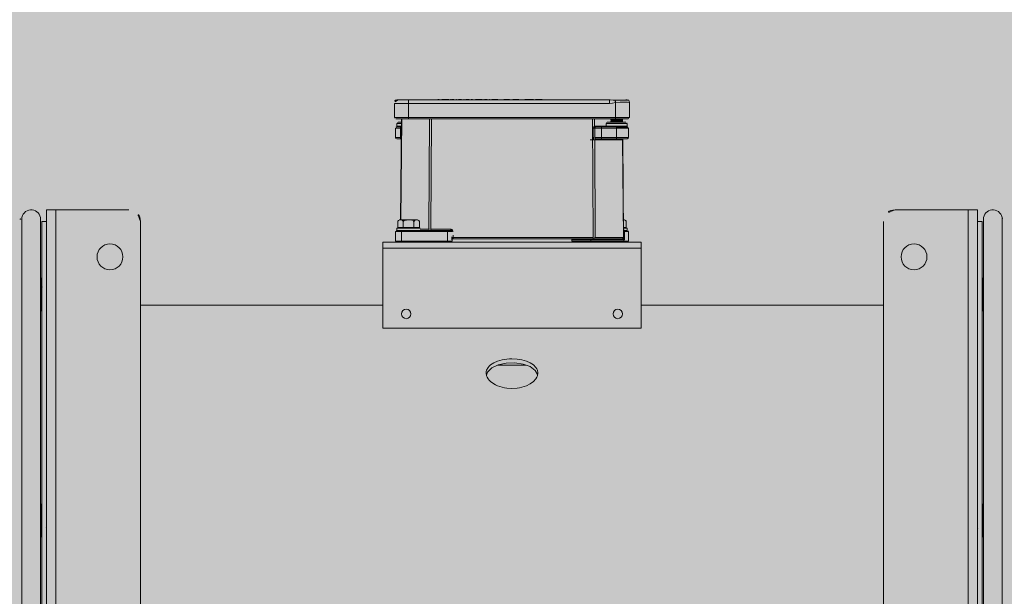
# Model space of a CAD drawing. Units: millimetres. Extents: x 6424067080 to 6425722853, y 6050341569 to 6050684037.
# Drawn here: x 6425521186 to 6425521605, y 6050560327 to 6050560572 of the extents above; entities that cross this region are included whole.
import ezdxf

# ---------------------------------------------------------------- set-up
doc = ezdxf.new("R2010")
doc.units = ezdxf.units.MM
doc.header["$MEASUREMENT"] = 0
doc.layers.add('Nowe__ SCHEMAT_Nr_pióra__92', color=7, linetype='Continuous', lineweight=13, true_color=0xdfdfdf)
doc.layers.add('WENTYLACJA_garaz_Nr_pióra__95', color=8, linetype='Continuous', lineweight=13)

msp = doc.modelspace()

# ---------------------------------------------------------------- hatches: boundary and pattern name
at = {"layer": 'Nowe__ SCHEMAT_Nr_pióra__92', "linetype": 'Continuous', "lineweight": 0, "true_color": 0x373737}
msp.add_hatch(color=250, dxfattribs=at).paths.add_polyline_path([(6425502775.983511, 6050556922.343559), (6425532018.365005, 6050556922.343559), (6425532018.736549, 6050555780.179371), (6425536602.415416, 6050555781.086176), (6425536602.954061, 6050552009.175898), (6425580912.432261, 6050552009.175898), (6425580912.432261, 6050556295.512847), (6425582512.432261, 6050556295.512847), (6425582512.432261, 6050564291.328259), (6425580912.432261, 6050564291.328259), (6425580912.432261, 6050568572.124834), (6425539054.723099, 6050568572.124834), (6425539054.723099, 6050573571.328259), (6425502782.432261, 6050573571.328259)])

# ---------------------------------------------------------------- linework, layer by layer
at = {"layer": 'WENTYLACJA_garaz_Nr_pióra__95', "color": 8, "linetype": 'Continuous', "lineweight": 13}
for p, q in [((6425521345.445721, 6050560536.532405), (6425521351.432515, 6050560536.532405)), ((6425521345.498004, 6050560530.541124), (6425521345.445721, 6050560536.532405)), ((6425521345.879954, 6050560537.971797), (6425521345.900611, 6050560537.978711)), ((6425521351.432515, 6050560538.045485), (6425521346.945662, 6050560538.045487)), ((6425521351.432515, 6050560536.532405), (6425521351.432515, 6050560538.045485)), ((6425521436.848206, 6050560538.045485), (6425521351.432515, 6050560538.045485)), ((6425521351.432515, 6050560536.532405), (6425521436.916487, 6050560536.532405)), ((6425521351.432515, 6050560530.541124), (6425521351.432515, 6050560536.532405)), ((6425521363.964235, 6050560538.245487), (6425521363.864233, 6050560538.145485)), ((6425521363.864233, 6050560538.045485), (6425521363.864233, 6050560538.145485)), ((6425521364.407532, 6050560538.145485), (6425521363.864233, 6050560538.145485)), ((6425521364.307531, 6050560538.245487), (6425521363.964235, 6050560538.245487)), ((6425521364.307531, 6050560538.245487), (6425521364.407532, 6050560538.145485)), ((6425521364.407532, 6050560538.145485), (6425521364.407532, 6050560538.045485)), ((6425521365.752179, 6050560538.245487), (6425521365.652179, 6050560538.145485)), ((6425521367.067532, 6050560538.145485), (6425521365.652179, 6050560538.145485)), ((6425521365.652179, 6050560538.045485), (6425521365.652179, 6050560538.145485)), ((6425521367.067532, 6050560538.245487), (6425521365.752179, 6050560538.245487)), ((6425521367.067532, 6050560538.245487), (6425521367.067532, 6050560538.145485)), ((6425521375.757524, 6050560538.145485), (6425521375.88963, 6050560538.245487)), ((6425521376.844121, 6050560538.145485), (6425521375.757524, 6050560538.145485)), ((6425521376.919817, 6050560538.245487), (6425521375.88963, 6050560538.245487)), ((6425521376.919817, 6050560538.245487), (6425521376.844121, 6050560538.145485)), ((6425521377.252366, 6050560538.145485), (6425521376.844121, 6050560538.145485)), ((6425521376.844121, 6050560538.045485), (6425521376.844121, 6050560538.145485)), ((6425521377.120259, 6050560538.245487), (6425521376.919817, 6050560538.245487)), ((6425521377.120259, 6050560538.245487), (6425521377.252366, 6050560538.145485)), ((6425521377.252366, 6050560538.145485), (6425521377.252366, 6050560538.045485)), ((6425521378.188767, 6050560538.245487), (6425521378.088768, 6050560538.145485)), ((6425521378.088768, 6050560538.045485), (6425521378.088768, 6050560538.145485)), ((6425521378.632067, 6050560538.145485), (6425521378.088768, 6050560538.145485)), ((6425521378.532067, 6050560538.245487), (6425521378.188767, 6050560538.245487)), ((6425521378.532067, 6050560538.245487), (6425521378.632067, 6050560538.145485)), ((6425521378.632067, 6050560538.145485), (6425521378.632067, 6050560538.045485)), ((6425521379.976713, 6050560538.245487), (6425521379.876713, 6050560538.145485)), ((6425521379.876713, 6050560538.045485), (6425521379.876713, 6050560538.145485)), ((6425521381.292066, 6050560538.145485), (6425521379.876713, 6050560538.145485)), ((6425521381.292066, 6050560538.245487), (6425521379.976713, 6050560538.245487)), ((6425521381.292066, 6050560538.245487), (6425521381.292066, 6050560538.145485)), ((6425521387.009955, 6050560538.245487), (6425521386.909955, 6050560538.145485)), ((6425521386.909955, 6050560538.045485), (6425521386.909955, 6050560538.145485)), ((6425521389.379493, 6050560538.145485), (6425521386.909955, 6050560538.145485)), ((6425521389.279491, 6050560538.245487), (6425521387.009955, 6050560538.245487)), ((6425521389.279491, 6050560538.245487), (6425521389.379493, 6050560538.145485)), ((6425521389.379493, 6050560538.145485), (6425521389.379493, 6050560538.045485)), ((6425521394.432514, 6050560538.145485), (6425521391.913131, 6050560538.145488)), ((6425521394.332515, 6050560538.245487), (6425521392.013131, 6050560538.245487)), ((6425521398.27423, 6050560538.145485), (6425521395.75423, 6050560538.145488)), ((6425521398.174231, 6050560538.245487), (6425521395.85423, 6050560538.245487)), ((6425521400.923498, 6050560538.145485), (6425521401.070796, 6050560538.245487)), ((6425521402.453068, 6050560538.145485), (6425521400.923498, 6050560538.145485)), ((6425521402.520957, 6050560538.245487), (6425521401.070796, 6050560538.245487)), ((6425521402.520957, 6050560538.245487), (6425521402.453068, 6050560538.145485)), ((6425521402.453068, 6050560538.045485), (6425521402.453068, 6050560538.145485)), ((6425521403.065822, 6050560538.145485), (6425521402.453068, 6050560538.145485)), ((6425521402.997931, 6050560538.245487), (6425521402.520957, 6050560538.245487)), ((6425521404.448094, 6050560538.245487), (6425521402.997931, 6050560538.245487)), ((6425521402.997931, 6050560538.245487), (6425521403.065822, 6050560538.145485)), ((6425521403.065822, 6050560538.145485), (6425521403.065822, 6050560538.045485)), ((6425521404.595391, 6050560538.145485), (6425521403.065822, 6050560538.145485)), ((6425521404.448094, 6050560538.245487), (6425521404.595391, 6050560538.145485)), ((6425521405.462336, 6050560538.245487), (6425521405.362336, 6050560538.145485)), ((6425521405.362336, 6050560538.045485), (6425521405.362336, 6050560538.145485)), ((6425521406.777691, 6050560538.145485), (6425521405.362336, 6050560538.145485)), ((6425521406.777691, 6050560538.245487), (6425521405.462336, 6050560538.245487)), ((6425521406.777691, 6050560538.245487), (6425521406.777691, 6050560538.145485)), ((6425521436.848206, 6050560538.045485), (6425521436.916487, 6050560538.0445)), ((6425521436.916487, 6050560536.532405), (6425521436.916487, 6050560538.0445)), ((6425521439.432514, 6050560530.541124), (6425521439.432514, 6050560536.892476)), ((6425521443.97361, 6050560538.0445), (6425521443.919366, 6050560538.045485)), ((6425521445.367024, 6050560530.541124), (6425521445.422453, 6050560536.892476)), ((6425521351.432515, 6050560530.541124), (6425521345.498004, 6050560530.541124)), ((6425521345.997987, 6050560530.045483), (6425521351.432515, 6050560530.045483)), ((6425521346.439586, 6050560526.851672), (6425521346.450044, 6050560528.049845)), ((6425521346.450044, 6050560528.049845), (6425521348.360168, 6050560528.049845)), ((6425521348.364497, 6050560528.545487), (6425521346.950027, 6050560528.545487)), ((6425521348.377584, 6050560530.045483), (6425521348.002331, 6050560487.045485)), ((6425521348.1363, 6050560487.045485), (6425521348.511556, 6050560530.045483)), ((6425521439.432514, 6050560530.541124), (6425521351.432515, 6050560530.541124)), ((6425521351.432515, 6050560530.045483), (6425521351.432515, 6050560530.541124)), ((6425521351.432515, 6050560530.045483), (6425521439.432514, 6050560530.045483)), ((6425521360.313842, 6050560530.045483), (6425521360.077013, 6050560483.041126)), ((6425521360.943006, 6050560483.041126), (6425521361.179833, 6050560530.045483)), ((6425521429.685195, 6050560530.045483), (6425521429.939614, 6050560479.549858)), ((6425521430.566823, 6050560526.942003), (6425521430.551188, 6050560530.045483)), ((6425521435.431575, 6050560526.942003), (6425521435.441241, 6050560528.049845)), ((6425521435.441241, 6050560528.049845), (6425521439.928113, 6050560528.049845)), ((6425521443.915004, 6050560528.545487), (6425521435.941221, 6050560528.545487)), ((6425521437.428115, 6050560529.633614), (6425521437.828114, 6050560529.864552)), ((6425521437.428115, 6050560529.395494), (6425521437.428115, 6050560529.633614)), ((6425521442.428114, 6050560529.633614), (6425521437.428115, 6050560529.633614)), ((6425521437.828114, 6050560529.164541), (6425521437.428115, 6050560529.395494)), ((6425521442.428114, 6050560529.395494), (6425521437.428115, 6050560529.395494)), ((6425521437.428115, 6050560528.933603), (6425521437.828114, 6050560529.164541)), ((6425521437.428115, 6050560528.695482), (6425521437.428115, 6050560528.933603)), ((6425521442.428114, 6050560528.933603), (6425521437.428115, 6050560528.933603)), ((6425521437.68792, 6050560528.545487), (6425521437.428115, 6050560528.695482)), ((6425521442.428114, 6050560528.695482), (6425521437.428115, 6050560528.695482)), ((6425521437.828114, 6050560529.864552), (6425521437.514717, 6050560530.045483)), ((6425521442.028114, 6050560529.864552), (6425521437.828114, 6050560529.864552)), ((6425521442.028114, 6050560529.164541), (6425521437.828114, 6050560529.164541)), ((6425521445.367024, 6050560530.541124), (6425521439.432514, 6050560530.541124)), ((6425521439.432514, 6050560530.045483), (6425521439.432514, 6050560530.541124)), ((6425521439.432514, 6050560530.045483), (6425521444.867043, 6050560530.045488)), ((6425521439.928113, 6050560528.049845), (6425521444.414986, 6050560528.049845)), ((6425521442.341512, 6050560530.045483), (6425521442.028114, 6050560529.864552)), ((6425521442.028114, 6050560529.864552), (6425521442.428114, 6050560529.633614)), ((6425521442.428114, 6050560529.395494), (6425521442.028114, 6050560529.164541)), ((6425521442.028114, 6050560529.164541), (6425521442.428114, 6050560528.933603)), ((6425521442.428114, 6050560528.695482), (6425521442.168304, 6050560528.545487)), ((6425521442.353473, 6050560530.045483), (6425521442.356711, 6050560529.67483)), ((6425521442.359493, 6050560529.355872), (6425521442.36285, 6050560528.971287)), ((6425521442.365569, 6050560528.659376), (6425521442.366565, 6050560528.545487)), ((6425521442.428114, 6050560529.633614), (6425521442.428114, 6050560529.395494)), ((6425521442.428114, 6050560528.933603), (6425521442.428114, 6050560528.695482)), ((6425521442.500533, 6050560528.545487), (6425521442.487447, 6050560530.045483)), ((6425521444.414986, 6050560528.049845), (6425521444.425443, 6050560526.851672)), ((6425521345.93259, 6050560526.049855), (6425521345.897683, 6050560522.049847)), ((6425521348.3505, 6050560526.942003), (6425521346.800519, 6050560526.942003)), ((6425521348.314343, 6050560526.545483), (6425521348.157464, 6050560526.545483)), ((6425521348.312774, 6050560526.553276), (6425521348.344219, 6050560526.554736)), ((6425521435.431575, 6050560526.942003), (6425521430.566823, 6050560526.942003)), ((6425521433.49644, 6050560522.049847), (6425521433.535853, 6050560526.049855)), ((6425521433.535853, 6050560526.049855), (6425521433.535853, 6050560526.545483)), ((6425521438.008, 6050560526.545483), (6425521433.535853, 6050560526.545483)), ((6425521433.535853, 6050560526.049855), (6425521439.928113, 6050560526.049855)), ((6425521438.164849, 6050560526.942003), (6425521435.431575, 6050560526.942003)), ((6425521439.928113, 6050560526.49531), (6425521439.928113, 6050560526.851672)), ((6425521444.425443, 6050560526.851672), (6425521439.928113, 6050560526.851672)), ((6425521439.928113, 6050560526.049855), (6425521439.928113, 6050560526.49531)), ((6425521439.928113, 6050560526.49531), (6425521444.650773, 6050560526.495308)), ((6425521439.928113, 6050560522.049847), (6425521439.928113, 6050560526.049855)), ((6425521439.928113, 6050560526.049855), (6425521444.93244, 6050560526.049855)), ((6425521444.967345, 6050560522.049847), (6425521444.93244, 6050560526.049855)), ((6425521348.150344, 6050560521.545488), (6425521348.047601, 6050560521.567616)), ((6425521348.251273, 6050560521.522182), (6425521348.263366, 6050560521.514984)), ((6425521430.805606, 6050560479.549858), (6425521430.596555, 6050560521.041128)), ((6425521430.596555, 6050560521.041128), (6425521442.281692, 6050560521.041128)), ((6425521433.49644, 6050560522.049847), (6425521433.49644, 6050560521.545488)), ((6425521439.928113, 6050560522.049847), (6425521433.49644, 6050560522.049847)), ((6425521433.49644, 6050560521.545488), (6425521439.928113, 6050560521.545488)), ((6425521439.928113, 6050560522.049847), (6425521439.928113, 6050560521.545488)), ((6425521444.967345, 6050560522.049847), (6425521439.928113, 6050560522.049847)), ((6425521439.928113, 6050560521.545488), (6425521444.467365, 6050560521.545488)), ((6425521442.281692, 6050560521.041128), (6425521442.431667, 6050560521.085384)), ((6425521442.431667, 6050560521.085384), (6425521442.794143, 6050560479.549858)), ((6425521442.928115, 6050560479.549858), (6425521442.562221, 6050560521.476868)), ((6425521442.61481, 6050560521.522779), (6425521442.60356, 6050560521.516163)), ((6425521201.432508, 6050560491.328258), (6425521197.432516, 6050560491.328258)), ((6425521197.432516, 6050560491.328258), (6425521197.432516, 6050560091.328252)), ((6425521201.432508, 6050560491.328258), (6425521232.432515, 6050560491.328254)), ((6425521201.432508, 6050560491.328258), (6425521201.432508, 6050560091.328252)), ((6425521558.432515, 6050560491.328254), (6425521589.43252, 6050560491.328258)), ((6425521589.43252, 6050560091.328252), (6425521589.43252, 6050560491.328258)), ((6425521593.432514, 6050560491.328258), (6425521589.43252, 6050560491.328258)), ((6425521593.432514, 6050560091.328252), (6425521593.432514, 6050560491.328258)), ((6425521187.013331, 6050560488.128254), (6425521187.013326, 6050560094.52826)), ((6425521194.932515, 6050560487.328255), (6425521194.932519, 6050560095.328259)), ((6425521195.432512, 6050560486.328247), (6425521197.432516, 6050560486.328247)), ((6425521195.432512, 6050560291.328254), (6425521195.432512, 6050560486.328247)), ((6425521237.432515, 6050560486.328254), (6425521237.432508, 6050560096.328261)), ((6425521346.813714, 6050560483.745488), (6425521346.813714, 6050560486.212152)), ((6425521347.647048, 6050560487.045487), (6425521355.217979, 6050560487.045485)), ((6425521349.123115, 6050560483.745488), (6425521349.123115, 6050560486.212152)), ((6425521353.741916, 6050560483.745488), (6425521353.741916, 6050560486.212152)), ((6425521356.051315, 6050560483.745488), (6425521356.051315, 6050560486.212152)), ((6425521442.862699, 6050560487.045485), (6425521443.217981, 6050560487.045487)), ((6425521444.051315, 6050560483.745488), (6425521444.051315, 6050560486.212152)), ((6425521553.432515, 6050560096.328254), (6425521553.432523, 6050560486.328247)), ((6425521593.432514, 6050560486.328247), (6425521595.432518, 6050560486.328247)), ((6425521595.432518, 6050560291.328254), (6425521595.432518, 6050560486.328247)), ((6425521595.932515, 6050560095.328254), (6425521595.932511, 6050560487.328249)), ((6425521603.851698, 6050560094.528255), (6425521603.851704, 6050560488.128247)), ((6425521345.932515, 6050560482.04549), (6425521348.432516, 6050560482.04549)), ((6425521345.932515, 6050560478.045482), (6425521345.932515, 6050560482.04549)), ((6425521346.432516, 6050560482.545484), (6425521346.432516, 6050560483.545485)), ((6425521346.432516, 6050560483.545485), (6425521356.398233, 6050560483.545485)), ((6425521348.432516, 6050560482.545484), (6425521346.432516, 6050560482.545484)), ((6425521346.813714, 6050560483.745488), (6425521349.123115, 6050560483.745488)), ((6425521347.732516, 6050560483.545485), (6425521347.732516, 6050560483.745488)), ((6425521367.932514, 6050560482.545484), (6425521348.432516, 6050560482.545484)), ((6425521348.432516, 6050560482.545484), (6425521348.432516, 6050560482.04549)), ((6425521348.432516, 6050560482.04549), (6425521367.932514, 6050560482.04549)), ((6425521348.432516, 6050560478.045482), (6425521348.432516, 6050560482.04549)), ((6425521349.123115, 6050560483.745488), (6425521353.741916, 6050560483.745488)), ((6425521356.051315, 6050560483.745488), (6425521353.741916, 6050560483.745488)), ((6425521355.132515, 6050560483.745488), (6425521355.132515, 6050560483.545485)), ((6425521360.077013, 6050560483.041126), (6425521356.397366, 6050560483.041126)), ((6425521369.358584, 6050560483.041126), (6425521360.943006, 6050560483.041126)), ((6425521360.943006, 6050560482.545484), (6425521360.943006, 6050560483.041126)), ((6425521367.932514, 6050560482.545484), (6425521367.932514, 6050560482.04549)), ((6425521369.358584, 6050560482.545484), (6425521367.932514, 6050560482.545484)), ((6425521367.932514, 6050560482.04549), (6425521367.932514, 6050560478.045482)), ((6425521367.932514, 6050560482.04549), (6425521369.896262, 6050560482.04549)), ((6425521369.358584, 6050560482.545484), (6425521369.358584, 6050560483.041126)), ((6425521444.051315, 6050560483.745488), (6425521442.891498, 6050560483.745488)), ((6425521442.893242, 6050560483.545485), (6425521444.432513, 6050560483.545485)), ((6425521442.901971, 6050560482.545484), (6425521443.003227, 6050560482.545484)), ((6425521443.132514, 6050560483.745488), (6425521443.132514, 6050560483.545485)), ((6425521443.336019, 6050560478.545489), (6425521443.311584, 6050560482.04549)), ((6425521443.311584, 6050560482.04549), (6425521444.932515, 6050560482.04549)), ((6425521444.432513, 6050560482.545484), (6425521443.358788, 6050560482.545484)), ((6425521444.432513, 6050560483.545485), (6425521444.432513, 6050560482.545484)), ((6425521444.932515, 6050560478.045482), (6425521444.932515, 6050560482.04549)), ((6425521340.432514, 6050560477.545488), (6425521450.432514, 6050560477.545488)), ((6425521340.432514, 6050560475.04549), (6425521340.432514, 6050560477.545488)), ((6425521348.432516, 6050560478.045482), (6425521345.932515, 6050560478.045482)), ((6425521367.932514, 6050560478.045482), (6425521348.432516, 6050560478.045482)), ((6425521348.432516, 6050560478.045482), (6425521348.432516, 6050560477.545488)), ((6425521367.932514, 6050560477.545488), (6425521367.932514, 6050560478.045482)), ((6425521369.932515, 6050560478.045482), (6425521367.932514, 6050560478.045482)), ((6425521369.891388, 6050560478.545489), (6425521369.932515, 6050560478.545489)), ((6425521369.932515, 6050560478.045482), (6425521369.932515, 6050560478.545489)), ((6425521429.939614, 6050560479.549858), (6425521370.432514, 6050560479.549858)), ((6425521370.432514, 6050560479.045483), (6425521370.432514, 6050560479.549858)), ((6425521370.432514, 6050560479.045483), (6425521429.939614, 6050560479.045483)), ((6425521420.932514, 6050560478.545489), (6425521428.932516, 6050560478.545489)), ((6425521420.932514, 6050560478.045482), (6425521420.932514, 6050560478.545489)), ((6425521428.932516, 6050560478.045482), (6425521420.932514, 6050560478.045482)), ((6425521428.932516, 6050560479.045483), (6425521428.932516, 6050560478.545489)), ((6425521428.932516, 6050560478.545489), (6425521442.932514, 6050560478.545489)), ((6425521428.932516, 6050560478.045482), (6425521428.932516, 6050560478.545489)), ((6425521442.932514, 6050560478.045482), (6425521428.932516, 6050560478.045482)), ((6425521428.932516, 6050560477.545488), (6425521428.932516, 6050560478.045482)), ((6425521429.939614, 6050560479.045483), (6425521429.939614, 6050560479.549858)), ((6425521429.939614, 6050560479.045483), (6425521430.372612, 6050560479.045483)), ((6425521430.372612, 6050560479.045483), (6425521442.361148, 6050560479.045483)), ((6425521442.794143, 6050560479.549858), (6425521430.805606, 6050560479.549858)), ((6425521442.361148, 6050560479.045483), (6425521442.428132, 6050560479.045483)), ((6425521442.932514, 6050560478.745836), (6425521442.932514, 6050560478.545489)), ((6425521442.932514, 6050560478.545489), (6425521443.336019, 6050560478.545489)), ((6425521442.932514, 6050560478.545489), (6425521442.932514, 6050560478.045482)), ((6425521442.932514, 6050560477.545488), (6425521442.932514, 6050560478.045482)), ((6425521444.932515, 6050560478.045482), (6425521442.932514, 6050560478.045482)), ((6425521450.432514, 6050560477.545488), (6425521450.432514, 6050560475.04549)), ((6425521340.432514, 6050560475.04549), (6425521450.432514, 6050560475.04549)), ((6425521340.432514, 6050560475.04549), (6425521340.432514, 6050560441.045481)), ((6425521450.432514, 6050560475.04549), (6425521450.432514, 6050560441.045481)), ((6425521194.932519, 6050560462.316874), (6425521195.107518, 6050560462.316874)), ((6425521195.107518, 6050560462.316874), (6425521195.432512, 6050560461.991865)), ((6425521195.107518, 6050560462.316874), (6425521195.107518, 6050560448.316875)), ((6425521595.432518, 6050560461.991865), (6425521595.757512, 6050560462.316874)), ((6425521595.757512, 6050560462.316874), (6425521595.932511, 6050560462.316874)), ((6425521595.757512, 6050560457.199844), (6425521595.757512, 6050560462.316874)), ((6425521195.314763, 6050560459.299881), (6425521195.432512, 6050560459.096732)), ((6425521195.432512, 6050560458.8272), (6425521195.642022, 6050560458.466205)), ((6425521595.757512, 6050560448.316875), (6425521595.757512, 6050560457.199844)), ((6425521195.107518, 6050560448.316875), (6425521194.932519, 6050560448.316875)), ((6425521195.432512, 6050560448.641869), (6425521195.107518, 6050560448.316875)), ((6425521237.432508, 6050560450.828257), (6425521340.432514, 6050560450.828257)), ((6425521450.432514, 6050560450.828257), (6425521553.432523, 6050560450.828257)), ((6425521595.757512, 6050560448.316875), (6425521595.432518, 6050560448.641869)), ((6425521595.932511, 6050560448.316875), (6425521595.757512, 6050560448.316875)), ((6425521340.432514, 6050560441.045481), (6425521450.432514, 6050560441.045481)), ((6425521389.289488, 6050560425.328258), (6425521401.391572, 6050560425.328258)), ((6425521194.932519, 6050560366.254563), (6425521195.107518, 6050560366.254563)), ((6425521195.107518, 6050560366.254563), (6425521195.432512, 6050560365.929562)), ((6425521195.107518, 6050560366.254563), (6425521195.107518, 6050560365.99655)), ((6425521195.107518, 6050560365.99655), (6425521195.107518, 6050560352.254565)), ((6425521595.432518, 6050560365.929562), (6425521595.757512, 6050560366.254563)), ((6425521595.757512, 6050560366.254563), (6425521595.932511, 6050560366.254563)), ((6425521595.757512, 6050560355.818722), (6425521595.757512, 6050560366.254563)), ((6425521197.432516, 6050560355.851802), (6425521197.287691, 6050560356.101403)), ((6425521593.557534, 6050560356.067272), (6425521593.43226, 6050560355.851355)), ((6425521595.757512, 6050560352.254565), (6425521595.757512, 6050560355.818722)), ((6425521195.107518, 6050560352.254565), (6425521194.932519, 6050560352.254565)), ((6425521195.432512, 6050560352.579563), (6425521195.107518, 6050560352.254565)), ((6425521595.757512, 6050560352.254565), (6425521595.432518, 6050560352.579563)), ((6425521595.932511, 6050560352.254565), (6425521595.757512, 6050560352.254565))]:
    msp.add_line(p, q, dxfattribs=at)
at = {"layer": 'WENTYLACJA_garaz_Nr_pióra__95', "color": 8, "linetype": 'Continuous', "lineweight": 13, "flags": 128}
for points in [[(6425521345.568036, 6050560537.497867), (6425521345.577398, 6050560537.53792), (6425521345.829894, 6050560537.933442), (6425521345.876683, 6050560537.975507)], [(6425521345.900611, 6050560537.978711), (6425521346.41979, 6050560538.020882), (6425521346.891419, 6050560538.0445)], [(6425521367.621152, 6050560538.245487), (6425521367.516002, 6050560538.245487), (6425521367.366561, 6050560538.245487), (6425521367.216807, 6050560538.245487), (6425521367.067532, 6050560538.245487)], [(6425521367.638612, 6050560538.145485), (6425521367.362367, 6050560538.145485), (6425521367.215788, 6050560538.145485), (6425521367.067532, 6050560538.145485)], [(6425521368.416814, 6050560538.245487), (6425521368.369676, 6050560538.245487), (6425521368.19304, 6050560538.245487), (6425521368.04029, 6050560538.245487), (6425521367.787376, 6050560538.245487), (6425521367.621152, 6050560538.245486)], [(6425521367.621152, 6050560538.245487), (6425521367.630409, 6050560538.230273), (6425521367.634789, 6050560538.207951), (6425521367.637629, 6050560538.178581), (6425521367.638612, 6050560538.145485)], [(6425521368.516841, 6050560538.145485), (6425521368.439665, 6050560538.145485), (6425521368.266163, 6050560538.145485), (6425521367.99766, 6050560538.145485), (6425521367.834529, 6050560538.145485), (6425521367.638612, 6050560538.145485)], [(6425521367.638612, 6050560538.145485), (6425521367.639597, 6050560538.112389), (6425521367.642438, 6050560538.083019), (6425521367.646817, 6050560538.060698), (6425521367.652239, 6050560538.047927)], [(6425521368.416814, 6050560538.245487), (6425521368.438799, 6050560538.243043), (6425521368.469859, 6050560538.230272), (6425521368.494933, 6050560538.207951), (6425521368.511206, 6050560538.17858), (6425521368.516841, 6050560538.145485)], [(6425521368.516841, 6050560538.145485), (6425521368.522478, 6050560538.11239), (6425521368.538751, 6050560538.083035), (6425521368.563828, 6050560538.060712), (6425521368.594885, 6050560538.047927), (6425521368.60766, 6050560538.045916)], [(6425521369.267581, 6050560538.145485), (6425521369.273219, 6050560538.178581), (6425521369.289493, 6050560538.207951), (6425521369.314571, 6050560538.230288), (6425521369.345628, 6050560538.243043), (6425521369.367584, 6050560538.245486)], [(6425521369.61093, 6050560538.045485), (6425521369.627742, 6050560538.047927), (6425521369.651484, 6050560538.060713), (6425521369.670656, 6050560538.083034), (6425521369.683095, 6050560538.11239), (6425521369.687403, 6050560538.145485)], [(6425521369.687403, 6050560538.145485), (6425521369.69171, 6050560538.17858), (6425521369.704149, 6050560538.207935), (6425521369.72332, 6050560538.230272), (6425521369.747065, 6050560538.243043), (6425521369.757194, 6050560538.245099)], [(6425521370.674897, 6050560538.245487), (6425521370.401711, 6050560538.245487), (6425521370.157619, 6050560538.245487), (6425521369.900014, 6050560538.245487), (6425521369.763875, 6050560538.245487)], [(6425521370.673995, 6050560538.045485), (6425521370.674233, 6050560538.060697), (6425521370.674347, 6050560538.083035), (6425521370.67442, 6050560538.11239), (6425521370.674446, 6050560538.145485)], [(6425521370.674446, 6050560538.145485), (6425521370.674472, 6050560538.17858), (6425521370.674544, 6050560538.207951), (6425521370.674658, 6050560538.230272), (6425521370.674798, 6050560538.243043)], [(6425521371.786508, 6050560538.145485), (6425521371.67684, 6050560538.145485), (6425521371.482476, 6050560538.145485), (6425521371.204159, 6050560538.145485), (6425521370.883573, 6050560538.145485), (6425521370.674446, 6050560538.145485)], [(6425521371.750146, 6050560538.218575), (6425521371.711452, 6050560538.239258), (6425521371.672329, 6050560538.245471)], [(6425521371.8359, 6050560538.145485), (6425521371.830264, 6050560538.17858), (6425521371.813994, 6050560538.207936), (6425521371.788918, 6050560538.230258), (6425521371.757859, 6050560538.243043), (6425521371.744308, 6050560538.24513)], [(6425521371.786508, 6050560538.145485), (6425521371.782641, 6050560538.171265), (6425521371.772258, 6050560538.19381), (6425521371.750146, 6050560538.218575)], [(6425521372.586639, 6050560538.145485), (6425521372.592276, 6050560538.17858), (6425521372.608551, 6050560538.207951), (6425521372.63363, 6050560538.230288), (6425521372.664686, 6050560538.243043), (6425521372.686643, 6050560538.245487)], [(6425521372.929988, 6050560538.045485), (6425521372.946798, 6050560538.047928), (6425521372.970544, 6050560538.060712), (6425521372.989712, 6050560538.083035), (6425521373.002152, 6050560538.11239), (6425521373.006461, 6050560538.145485)], [(6425521373.006461, 6050560538.145485), (6425521373.01077, 6050560538.17858), (6425521373.023209, 6050560538.207935), (6425521373.042377, 6050560538.230272), (6425521373.066122, 6050560538.243043), (6425521373.076251, 6050560538.245099)], [(6425521373.993955, 6050560538.245487), (6425521373.720768, 6050560538.245487), (6425521373.476677, 6050560538.245487), (6425521373.219073, 6050560538.245487), (6425521373.082934, 6050560538.245487)], [(6425521373.993052, 6050560538.045485), (6425521373.993292, 6050560538.060697), (6425521373.993404, 6050560538.083035), (6425521373.993479, 6050560538.11239), (6425521373.993505, 6050560538.145485)], [(6425521373.993505, 6050560538.145485), (6425521373.993529, 6050560538.17858), (6425521373.993604, 6050560538.207951), (6425521373.993715, 6050560538.230272), (6425521373.993856, 6050560538.243043)], [(6425521375.105566, 6050560538.145485), (6425521374.995898, 6050560538.145485), (6425521374.801535, 6050560538.145485), (6425521374.523216, 6050560538.145485), (6425521374.202629, 6050560538.145485), (6425521373.993505, 6050560538.145485)], [(6425521375.069205, 6050560538.218575), (6425521375.030509, 6050560538.239258), (6425521374.991386, 6050560538.245471)], [(6425521375.154958, 6050560538.145485), (6425521375.149323, 6050560538.17858), (6425521375.133053, 6050560538.207936), (6425521375.107977, 6050560538.230258), (6425521375.076918, 6050560538.243043), (6425521375.063366, 6050560538.245129)], [(6425521375.105566, 6050560538.145485), (6425521375.1017, 6050560538.171265), (6425521375.091316, 6050560538.19381), (6425521375.069205, 6050560538.218575)], [(6425521381.845686, 6050560538.245487), (6425521381.740536, 6050560538.245487), (6425521381.591095, 6050560538.245487), (6425521381.44134, 6050560538.245487), (6425521381.292066, 6050560538.245487)], [(6425521381.863147, 6050560538.145485), (6425521381.586903, 6050560538.145485), (6425521381.440323, 6050560538.145485), (6425521381.292066, 6050560538.145485)], [(6425521382.641348, 6050560538.245487), (6425521382.59421, 6050560538.245487), (6425521382.417573, 6050560538.245487), (6425521382.264825, 6050560538.245487), (6425521382.01191, 6050560538.245487), (6425521381.845686, 6050560538.245487)], [(6425521381.845686, 6050560538.245487), (6425521381.854942, 6050560538.230273), (6425521381.859322, 6050560538.207951), (6425521381.862164, 6050560538.178581), (6425521381.863147, 6050560538.145485)], [(6425521382.741377, 6050560538.145485), (6425521382.664199, 6050560538.145485), (6425521382.490699, 6050560538.145485), (6425521382.222195, 6050560538.145485), (6425521382.059064, 6050560538.145485), (6425521381.863147, 6050560538.145484)], [(6425521381.863147, 6050560538.145485), (6425521381.864131, 6050560538.112389), (6425521381.866973, 6050560538.083019), (6425521381.871351, 6050560538.060698), (6425521381.876773, 6050560538.047927)], [(6425521382.641348, 6050560538.245487), (6425521382.663333, 6050560538.243043), (6425521382.694393, 6050560538.230272), (6425521382.719469, 6050560538.207951), (6425521382.735741, 6050560538.17858), (6425521382.741377, 6050560538.145485)], [(6425521382.741377, 6050560538.145485), (6425521382.747014, 6050560538.112389), (6425521382.763286, 6050560538.083035), (6425521382.788361, 6050560538.060713), (6425521382.81942, 6050560538.047927), (6425521382.832194, 6050560538.045916)], [(6425521383.492115, 6050560538.145485), (6425521383.497752, 6050560538.17858), (6425521383.514029, 6050560538.207951), (6425521383.539107, 6050560538.230288), (6425521383.570163, 6050560538.243043), (6425521383.592118, 6050560538.245488)], [(6425521383.835463, 6050560538.045485), (6425521383.852276, 6050560538.047927), (6425521383.87602, 6050560538.060712), (6425521383.895189, 6050560538.083034), (6425521383.907629, 6050560538.11239), (6425521383.911937, 6050560538.145485)], [(6425521383.911937, 6050560538.145485), (6425521383.916245, 6050560538.17858), (6425521383.928684, 6050560538.207935), (6425521383.947854, 6050560538.230272), (6425521383.971598, 6050560538.243043), (6425521383.981728, 6050560538.245099)], [(6425521384.89943, 6050560538.245487), (6425521384.626245, 6050560538.245487), (6425521384.382153, 6050560538.245487), (6425521384.124548, 6050560538.245487), (6425521383.98841, 6050560538.245487)], [(6425521384.89853, 6050560538.045485), (6425521384.898768, 6050560538.060697), (6425521384.898882, 6050560538.083035), (6425521384.898955, 6050560538.11239), (6425521384.89898, 6050560538.145485)], [(6425521384.89898, 6050560538.145485), (6425521384.899005, 6050560538.17858), (6425521384.899078, 6050560538.207951), (6425521384.899193, 6050560538.230272), (6425521384.899332, 6050560538.243043)], [(6425521386.011043, 6050560538.145485), (6425521385.901375, 6050560538.145485), (6425521385.707011, 6050560538.145485), (6425521385.428693, 6050560538.145485), (6425521385.108106, 6050560538.145485), (6425521384.89898, 6050560538.145485)], [(6425521385.97468, 6050560538.218575), (6425521385.935985, 6050560538.239258), (6425521385.896864, 6050560538.245471)], [(6425521386.060433, 6050560538.145485), (6425521386.054799, 6050560538.17858), (6425521386.038527, 6050560538.207935), (6425521386.013453, 6050560538.230257), (6425521385.982393, 6050560538.243043), (6425521385.968843, 6050560538.245129)], [(6425521386.011043, 6050560538.145485), (6425521386.007176, 6050560538.171264), (6425521385.996791, 6050560538.19381), (6425521385.97468, 6050560538.218575)], [(6425521394.398315, 6050560538.220795), (6425521394.364839, 6050560538.240122), (6425521394.333976, 6050560538.245471)], [(6425521394.432514, 6050560538.145485), (6425521394.428818, 6050560538.172426), (6425521394.418756, 6050560538.196104), (6425521394.398315, 6050560538.220795)], [(6425521398.174231, 6050560538.245487), (6425521398.206549, 6050560538.240122), (6425521398.240026, 6050560538.220796)], [(6425521398.240026, 6050560538.220796), (6425521398.26047, 6050560538.196119), (6425521398.270533, 6050560538.172427), (6425521398.27423, 6050560538.145485)], [(6425521407.331309, 6050560538.245487), (6425521407.226159, 6050560538.245487), (6425521407.076719, 6050560538.245487), (6425521406.926964, 6050560538.245487), (6425521406.777691, 6050560538.245487)], [(6425521407.348771, 6050560538.145485), (6425521407.072525, 6050560538.145485), (6425521406.925945, 6050560538.145485), (6425521406.777691, 6050560538.145485)], [(6425521408.126972, 6050560538.245487), (6425521408.079834, 6050560538.245487), (6425521407.903197, 6050560538.245487), (6425521407.750448, 6050560538.245487), (6425521407.497536, 6050560538.245487), (6425521407.331309, 6050560538.245487)], [(6425521407.331309, 6050560538.245487), (6425521407.340568, 6050560538.230273), (6425521407.344946, 6050560538.207951), (6425521407.347788, 6050560538.178581), (6425521407.348771, 6050560538.145485)], [(6425521408.226999, 6050560538.145485), (6425521408.149823, 6050560538.145485), (6425521407.976322, 6050560538.145485), (6425521407.707818, 6050560538.145485), (6425521407.544687, 6050560538.145485), (6425521407.348771, 6050560538.145484)], [(6425521407.348771, 6050560538.145485), (6425521407.349755, 6050560538.112389), (6425521407.352597, 6050560538.083019), (6425521407.356975, 6050560538.060698), (6425521407.362397, 6050560538.047927)], [(6425521408.126972, 6050560538.245487), (6425521408.148956, 6050560538.243043), (6425521408.180016, 6050560538.230272), (6425521408.205092, 6050560538.207951), (6425521408.221364, 6050560538.17858), (6425521408.226999, 6050560538.145485)], [(6425521408.226999, 6050560538.145485), (6425521408.232637, 6050560538.112389), (6425521408.24891, 6050560538.083035), (6425521408.273985, 6050560538.060713), (6425521408.305043, 6050560538.047927), (6425521408.317819, 6050560538.045916)], [(6425521436.916487, 6050560538.0445), (6425521438.457335, 6050560537.996011), (6425521439.319381, 6050560537.978711)], [(6425521436.916487, 6050560536.532405), (6425521438.241055, 6050560536.688151), (6425521439.432514, 6050560536.892476)], [(6425521439.335418, 6050560537.977877), (6425521438.49341, 6050560537.986251), (6425521437.214619, 6050560538.009034), (6425521436.958735, 6050560538.015278)], [(6425521439.319381, 6050560537.978711), (6425521440.753972, 6050560537.961515), (6425521442.368509, 6050560537.945943), (6425521443.71012, 6050560537.941383), (6425521444.623089, 6050560537.95025), (6425521444.995461, 6050560537.968325), (6425521444.985284, 6050560537.971734)], [(6425521439.432514, 6050560536.892476), (6425521439.416718, 6050560537.043633), (6425521439.401088, 6050560537.19336), (6425521439.385777, 6050560537.340137), (6425521439.370946, 6050560537.482443), (6425521439.35675, 6050560537.618818), (6425521439.343335, 6050560537.747849), (6425521439.330832, 6050560537.868235), (6425521439.319381, 6050560537.978711)], [(6425521444.84288, 6050560537.974271), (6425521444.481694, 6050560537.964093), (6425521443.593887, 6050560537.959727), (6425521442.29381, 6050560537.961978), (6425521440.729035, 6050560537.969562), (6425521439.335418, 6050560537.977877)], [(6425521439.432514, 6050560536.892476), (6425521441.423444, 6050560537.044736), (6425521443.192558, 6050560537.137749), (6425521444.509911, 6050560537.116545), (6425521445.261204, 6050560537.000301), (6425521445.422453, 6050560536.892476)], [(6425521443.904316, 6050560538.043666), (6425521443.919366, 6050560538.045485)], [(6425521443.913293, 6050560538.015279), (6425521444.347153, 6050560537.999186), (6425521444.82476, 6050560537.977877)], [(6425521444.363294, 6050560537.978294), (6425521444.260003, 6050560538.006294), (6425521443.97361, 6050560538.0445)], [(6425521444.840377, 6050560537.988785), (6425521444.445239, 6050560538.020881), (6425521443.97361, 6050560538.0445)], [(6425521444.984285, 6050560537.970605), (6425521445.066607, 6050560537.896144), (6425521445.335093, 6050560537.418264), (6425521445.412316, 6050560536.897483)], [(6425521345.93259, 6050560526.049855), (6425521346.101709, 6050560526.05121), (6425521346.589988, 6050560526.051927), (6425521347.342343, 6050560526.051911), (6425521348.002476, 6050560526.05145)], [(6425521348.157464, 6050560526.545483), (6425521347.607349, 6050560526.545483), (6425521346.980388, 6050560526.545483), (6425521346.573496, 6050560526.545483), (6425521346.432572, 6050560526.545483)], [(6425521346.800519, 6050560526.942003), (6425521346.457558, 6050560526.860881), (6425521346.439586, 6050560526.851672)], [(6425521348.002476, 6050560526.05145), (6425521347.979245, 6050560523.587766), (6425521347.965, 6050560522.051413)], [(6425521348.002476, 6050560526.05145), (6425521348.005766, 6050560526.148143), (6425521348.0148, 6050560526.240948), (6425521348.029231, 6050560526.326361), (6425521348.048517, 6050560526.401134), (6425521348.071927, 6050560526.462454), (6425521348.098575, 6050560526.507992), (6425521348.127453, 6050560526.53602), (6425521348.157464, 6050560526.545483)], [(6425521348.002476, 6050560526.05145), (6425521348.146347, 6050560526.052135), (6425521348.26217, 6050560526.05212), (6425521348.311385, 6050560526.051717), (6425521348.346944, 6050560526.050525)], [(6425521348.207545, 6050560526.505592), (6425521348.163216, 6050560526.449846), (6425521348.154558, 6050560526.376965), (6425521348.191967, 6050560526.283192), (6425521348.316955, 6050560526.136446), (6425521348.346231, 6050560526.051554)], [(6425521348.314343, 6050560526.545483), (6425521348.224556, 6050560526.517215), (6425521348.207545, 6050560526.505591)], [(6425521430.025214, 6050560526.050421), (6425521430.019287, 6050560524.545643), (6425521430.009158, 6050560522.052678)], [(6425521430.025214, 6050560526.050421), (6425521430.10698, 6050560526.07985), (6425521430.184645, 6050560526.108088), (6425521430.448221, 6050560526.228595), (6425521430.599077, 6050560526.34168), (6425521430.678303, 6050560526.413637), (6425521430.761559, 6050560526.483062), (6425521430.839503, 6050560526.530522), (6425521430.897278, 6050560526.545483)], [(6425521430.025214, 6050560526.050421), (6425521430.14953, 6050560526.051792), (6425521430.316617, 6050560526.052969), (6425521430.468878, 6050560526.053312), (6425521430.548651, 6050560526.053074), (6425521430.641799, 6050560526.052001), (6425521430.663833, 6050560526.05139)], [(6425521430.555434, 6050560526.941957), (6425521430.467879, 6050560526.917563), (6425521430.444373, 6050560526.904182), (6425521430.320429, 6050560526.792559), (6425521430.20334, 6050560526.614669), (6425521430.0811, 6050560526.289853), (6425521430.054338, 6050560526.182579), (6425521430.033891, 6050560526.090787), (6425521430.02647, 6050560526.056263)], [(6425521430.628908, 6050560522.051531), (6425521430.655235, 6050560525.051105), (6425521430.663833, 6050560526.051391)], [(6425521430.663833, 6050560526.051391), (6425521431.112518, 6050560526.051986), (6425521431.834401, 6050560526.051837), (6425521432.748084, 6050560526.050973), (6425521433.535853, 6050560526.049855)], [(6425521431.142488, 6050560526.545483), (6425521431.098411, 6050560526.545483), (6425521430.912098, 6050560526.545483), (6425521430.897278, 6050560526.545476)], [(6425521433.535853, 6050560526.545483), (6425521432.879372, 6050560526.545483), (6425521432.117963, 6050560526.545483), (6425521431.516388, 6050560526.545483), (6425521431.142488, 6050560526.545483)], [(6425521438.164849, 6050560526.942003), (6425521438.161601, 6050560526.864457), (6425521438.15252, 6050560526.789995), (6425521438.137943, 6050560526.721451), (6425521438.11843, 6050560526.661414), (6425521438.094718, 6050560526.612181), (6425521438.06771, 6050560526.575598), (6425521438.038433, 6050560526.553082), (6425521438.008, 6050560526.545483)], [(6425521438.008, 6050560526.545483), (6425521438.409182, 6050560526.538419), (6425521439.928113, 6050560526.49531)], [(6425521439.928113, 6050560526.851672), (6425521438.533259, 6050560526.929276), (6425521438.164849, 6050560526.942003)], [(6425521347.965, 6050560522.051413), (6425521347.307434, 6050560522.051873), (6425521346.555081, 6050560522.051903), (6425521346.0668, 6050560522.051203), (6425521345.897683, 6050560522.049847)], [(6425521346.397664, 6050560521.545488), (6425521346.538587, 6050560521.545488), (6425521346.945481, 6050560521.545488), (6425521347.572444, 6050560521.545488), (6425521348.150344, 6050560521.545488)], [(6425521347.965, 6050560522.051413), (6425521347.959965, 6050560521.892192), (6425521347.957412, 6050560521.750661), (6425521347.980818, 6050560521.632181), (6425521348.026903, 6050560521.579029), (6425521348.047602, 6050560521.56762)], [(6425521348.250994, 6050560521.520945), (6425521348.241532, 6050560521.526742), (6425521348.120888, 6050560521.543684)], [(6425521430.286003, 6050560521.206174), (6425521430.142982, 6050560521.426919), (6425521430.043435, 6050560521.721992), (6425521430.009158, 6050560522.052678)], [(6425521430.309301, 6050560521.181035), (6425521430.286003, 6050560521.206174)], [(6425521430.591949, 6050560521.041098), (6425521430.555674, 6050560521.043214), (6425521430.430872, 6050560521.085563), (6425521430.309301, 6050560521.181035)], [(6425521433.49644, 6050560522.049847), (6425521432.503438, 6050560522.051247), (6425521431.622384, 6050560522.052008), (6425521430.952662, 6050560522.052022), (6425521430.628908, 6050560522.051531)], [(6425521430.628908, 6050560522.051531), (6425521430.654188, 6050560521.8872), (6425521430.726656, 6050560521.74035), (6425521430.804124, 6050560521.650228), (6425521430.881674, 6050560521.590772), (6425521430.960575, 6050560521.554875), (6425521431.022642, 6050560521.545488)], [(6425521431.022642, 6050560521.545488), (6425521431.057504, 6050560521.545488), (6425521431.376605, 6050560521.545488), (6425521431.93471, 6050560521.545488), (6425521432.668926, 6050560521.545488), (6425521433.49644, 6050560521.545488)], [(6425521442.431667, 6050560521.085384), (6425521442.502936, 6050560521.204682), (6425521442.545016, 6050560521.434653)], [(6425521442.603977, 6050560521.513762), (6425521442.588767, 6050560521.506252), (6425521442.528086, 6050560521.439093)], [(6425521442.714746, 6050560521.542373), (6425521442.664413, 6050560521.540123), (6425521442.61668, 6050560521.519202)], [(6425521349.123115, 6050560486.212152), (6425521349.110322, 6050560486.357305), (6425521349.075767, 6050560486.486959), (6425521348.990413, 6050560486.65406), (6425521348.808276, 6050560486.835646), (6425521348.228307, 6050560487.00768), (6425521347.765059, 6050560487.011614), (6425521347.446715, 6050560486.969175), (6425521347.099124, 6050560486.814338), (6425521346.979478, 6050560486.698331), (6425521346.876731, 6050560486.52685), (6425521346.831539, 6050560486.38309), (6425521346.814185, 6050560486.240118), (6425521346.813856, 6050560486.21184)], [(6425521353.741916, 6050560486.212152), (6425521353.737833, 6050560486.270415), (6425521353.696046, 6050560486.405599), (6425521353.582839, 6050560486.562985), (6425521353.340802, 6050560486.738073), (6425521352.805736, 6050560486.917559), (6425521351.432516, 6050560487.017396), (6425521349.76585, 6050560486.840073), (6425521349.388721, 6050560486.65421), (6425521349.237503, 6050560486.512781), (6425521349.14977, 6050560486.36027), (6425521349.123158, 6050560486.218246), (6425521349.139272, 6050560486.364428)], [(6425521353.741916, 6050560486.212152), (6425521353.754708, 6050560486.357305), (6425521353.789265, 6050560486.486959), (6425521353.874619, 6050560486.65406), (6425521354.056755, 6050560486.835646), (6425521354.636724, 6050560487.00768), (6425521355.09997, 6050560487.011614), (6425521355.418311, 6050560486.969175), (6425521355.765907, 6050560486.814338), (6425521355.885552, 6050560486.698332), (6425521355.988299, 6050560486.526849), (6425521356.033491, 6050560486.3831), (6425521356.050848, 6050560486.240096), (6425521356.051056, 6050560486.206118)], [(6425521356.001461, 6050560486.496063), (6425521356.014063, 6050560486.458529), (6425521356.04546, 6050560486.310753)], [(6425521442.863011, 6050560487.009604), (6425521443.09997, 6050560487.011614), (6425521443.418315, 6050560486.969175), (6425521443.765906, 6050560486.814338), (6425521443.885551, 6050560486.698332), (6425521443.988299, 6050560486.526849), (6425521444.03349, 6050560486.383099), (6425521444.050847, 6050560486.240093), (6425521444.051346, 6050560486.212197)], [(6425521444.00146, 6050560486.496063), (6425521444.014062, 6050560486.458529), (6425521444.04546, 6050560486.310753)], [(6425521370.387199, 6050560482.041123), (6425521370.333061, 6050560482.364359), (6425521370.174542, 6050560482.65365), (6425521370.125292, 6050560482.711348), (6425521369.854072, 6050560482.919875), (6425521369.529711, 6050560483.027655), (6425521369.358584, 6050560483.041125)], [(6425521369.358584, 6050560482.545484), (6425521369.45119, 6050560482.538747), (6425521369.622152, 6050560482.484865), (6425521369.762385, 6050560482.380601)], [(6425521369.762385, 6050560482.380601), (6425521369.787672, 6050560482.351752)], [(6425521369.787672, 6050560482.351752), (6425521369.868753, 6050560482.207107), (6425521369.896262, 6050560482.04549)], [(6425521442.898997, 6050560482.978064), (6425521442.901423, 6050560482.937786), (6425521442.931471, 6050560482.828828), (6425521443.023557, 6050560482.689204), (6425521443.170051, 6050560482.586029), (6425521443.330808, 6050560482.546302), (6425521443.362464, 6050560482.548566)], [(6425521443.311584, 6050560482.04549), (6425521443.311164, 6050560482.111934), (6425521443.314699, 6050560482.269527), (6425521443.327499, 6050560482.415142), (6425521443.351658, 6050560482.50893)], [(6425521443.355412, 6050560482.516217), (6425521443.362953, 6050560482.53152), (6425521443.358788, 6050560482.545484)], [(6425521369.891388, 6050560478.545489), (6425521369.950376, 6050560478.688928), (6425521369.97441, 6050560478.745836)], [(6425521369.949067, 6050560478.947598), (6425521369.926881, 6050560478.833364), (6425521369.891862, 6050560478.551391)], [(6425521370.382901, 6050560479.548621), (6425521370.297582, 6050560479.525092), (6425521370.251391, 6050560479.499372), (6425521370.137775, 6050560479.390787), (6425521370.014523, 6050560479.166406), (6425521369.949067, 6050560478.947598)], [(6425521369.97441, 6050560478.745836), (6425521370.03967, 6050560478.854793), (6425521370.162723, 6050560478.966447), (6425521370.276242, 6050560479.020434), (6425521370.355032, 6050560479.039448), (6425521370.407707, 6050560479.044869)], [(6425521442.428144, 6050560479.044872), (6425521442.438247, 6050560479.036334), (6425521442.485971, 6050560479.007351), (6425521442.505096, 6050560478.996324), (6425521442.646673, 6050560478.916141), (6425521442.932514, 6050560478.745836)], [(6425521443.182947, 6050560478.947598), (6425521443.038526, 6050560479.289654), (6425521442.967029, 6050560479.450854), (6425521442.940706, 6050560479.51247), (6425521442.933252, 6050560479.531394), (6425521442.928125, 6050560479.548621)], [(6425521442.932514, 6050560478.745836), (6425521443.330516, 6050560478.548186)], [(6425521443.336019, 6050560478.545489), (6425521443.257836, 6050560478.750723), (6425521443.182947, 6050560478.947598)], [(6425521406.237693, 6050560421.298254), (6425521405.3307, 6050560423.037129), (6425521403.189464, 6050560424.659941), (6425521400.16984, 6050560425.782399), (6425521396.614343, 6050560426.306116), (6425521392.932583, 6050560426.190185), (6425521389.535944, 6050560425.446512), (6425521386.797403, 6050560424.132423), (6425521385.02777, 6050560422.358932), (6425521384.656692, 6050560421.07545)]]:
    msp.add_lwpolyline(points, dxfattribs=at)
msp.add_lwpolyline([(6425521395.432514, 6050560415.362581), (6425521393.287749, 6050560415.495513), (6425521392.242043, 6050560415.659995), (6425521391.219993, 6050560415.889233), (6425521389.324477, 6050560416.520654), (6425521388.454043, 6050560416.920095), (6425521387.653601, 6050560417.366632), (6425521386.289067, 6050560418.379323), (6425521385.73118, 6050560418.939968), (6425521385.271061, 6050560419.52126), (6425521384.908171, 6050560420.121432), (6425521384.644152, 6050560420.739482), (6425521384.432517, 6050560421.979608), (6425521384.485007, 6050560422.595683), (6425521384.643894, 6050560423.202106), (6425521385.267289, 6050560424.348573), (6425521385.730988, 6050560424.887758), (6425521386.285013, 6050560425.39127), (6425521387.650643, 6050560426.286962), (6425521389.315289, 6050560427.011949), (6425521390.238895, 6050560427.303096), (6425521391.219841, 6050560427.546016), (6425521393.276598, 6050560427.870858), (6425521394.348364, 6050560427.953617), (6425521395.428555, 6050560427.981294), (6425521397.56954, 6050560427.872806), (6425521398.622544, 6050560427.736353), (6425521399.636098, 6050560427.547915), (6425521400.608787, 6050560427.308036), (6425521401.539302, 6050560427.015499), (6425521403.203161, 6050560426.292946), (6425521403.928965, 6050560425.864909), (6425521404.575415, 6050560425.394948), (6425521405.590076, 6050560424.358757), (6425521405.956674, 6050560423.792523), (6425521406.21951, 6050560423.206933), (6425521406.432509, 6050560421.98924), (6425521406.223285, 6050560420.746552), (6425521405.962656, 6050560420.132792), (6425521405.597845, 6050560419.526527), (6425521404.586332, 6050560418.388706), (6425521403.216858, 6050560417.369977), (6425521401.556484, 6050560416.527283), (6425521400.626392, 6050560416.179964), (6425521399.653866, 6050560415.891242), (6425521398.641761, 6050560415.663495), (6425521397.590115, 6050560415.497455)], close=True, dxfattribs=at)
at = {"layer": 'WENTYLACJA_garaz_Nr_pióra__95', "color": 8, "linetype": 'Continuous', "lineweight": 13}
for centre, radius in [((6425521224.432514, 6050560471.328254), 5.5), ((6425521566.432515, 6050560471.328254), 5.5), ((6425521350.432514, 6050560447.045487), 2), ((6425521440.432514, 6050560447.045487), 2)]:
    msp.add_circle(centre, radius, dxfattribs=at)
for centre, radius, start, end in [((6425521346.930679, 6050560536.904673), 1.488153, 133.80284839, 180.4695876), ((6425521346.945662, 6050560536.545488), 1.5, 90.00003848, 180.49975798), ((6425521363.764233, 6050560538.145488), 0.1, 270.00057712, 359.99836074), ((6425521364.507531, 6050560538.145488), 0.1, 180.00163926, 269.9998141), ((6425521365.552179, 6050560538.145488), 0.1, 269.99981397, 359.99836074), ((6425521371.453115, 6050560538.120479), 4.385655, 179.67330702, 180.97979764), ((6425521369.167564, 6050560538.145499), 0.100016, 270.00765082, 359.99180517), ((6425521371.88597, 6050560538.144945), 0.099464, 179.6890608, 269.67642567), ((6425521371.886508, 6050560538.145488), 0.1, 180.00163926, 270.00057725), ((6425521371.935986, 6050560538.145569), 0.100086, 180.04804357, 269.97324809), ((6425521372.486623, 6050560538.145499), 0.100016, 270.00765082, 359.99180517), ((6425521375.205029, 6050560538.144945), 0.099464, 179.6890608, 269.67752447), ((6425521375.205567, 6050560538.145488), 0.1, 180.00163926, 269.9998141), ((6425521375.255042, 6050560538.145566), 0.100083, 180.0464061, 269.97324732), ((6425521375.657524, 6050560538.145488), 0.1, 269.99981403, 359.99836074), ((6425521375.659358, 6050560538.143648), 0.098183, 271.1214807, 1.07192706), ((6425521376.745955, 6050560538.143648), 0.098183, 271.1209243, 1.07192706), ((6425521377.352365, 6050560538.145488), 0.1, 180.00163926, 270.00057719), ((6425521377.988769, 6050560538.145488), 0.1, 269.99981403, 359.99836074), ((6425521378.732066, 6050560538.145488), 0.1, 180.00163926, 269.99981403), ((6425521379.776713, 6050560538.145488), 0.1, 269.99981403, 359.99836074), ((6425521385.683869, 6050560538.120514), 4.391875, 179.67422996, 180.97887031), ((6425521383.392099, 6050560538.145499), 0.100016, 270.00710466, 359.99180517), ((6425521386.110505, 6050560538.144945), 0.099463, 179.68906089, 269.6769689), ((6425521386.111043, 6050560538.145488), 0.1, 180.00163926, 269.99981403), ((6425521386.16052, 6050560538.14557), 0.100086, 180.04858902, 269.9727019), ((6425521386.809955, 6050560538.145488), 0.1, 269.99981403, 359.99836074), ((6425521389.479492, 6050560538.145488), 0.1, 180.00163926, 269.99981403), ((6425521391.81313, 6050560538.145488), 0.1, 269.99981403, 0), ((6425521392.013131, 6050560538.145488), 0.1, 90.00018603, 180), ((6425521394.678552, 6050560538.120765), 0.247276, 174.26255993, 197.72434115), ((6425521394.532514, 6050560538.145488), 0.1, 180.00163926, 269.99981403), ((6425521395.654231, 6050560538.145488), 0.1, 269.9998141, 0), ((6425521395.85423, 6050560538.145488), 0.1, 90.00018603, 180), ((6425521398.51967, 6050560538.120766), 0.24668, 174.24889601, 197.76878961), ((6425521398.37423, 6050560538.145488), 0.1, 180.00163926, 269.99981403), ((6425521400.823499, 6050560538.145488), 0.1, 269.99981397, 359.99836074), ((6425521400.826885, 6050560538.142086), 0.096673, 272.17605252, 2.01486567), ((6425521402.356455, 6050560538.142086), 0.096673, 272.1760525, 2.01486559), ((6425521403.162435, 6050560538.142086), 0.096673, 177.98513441, 267.82390456), ((6425521404.692003, 6050560538.142085), 0.096672, 177.98454964, 267.82449087), ((6425521404.695391, 6050560538.145488), 0.1, 180.00163926, 269.99981403), ((6425521405.262336, 6050560538.145488), 0.1, 270.00110851, 359.99836074), ((6425521411.165879, 6050560538.120453), 4.38826, 179.67316468, 180.97887974), ((6425521443.971522, 6050560537.97473), 0.069802, 88.28618032, 122.51129786), ((6425521444.895008, 6050560537.908234), 0.098918, 45.43747716, 135.24763985), ((6425521345.997985, 6050560530.545482), 0.5, 180.49932057, 270.0002217), ((6425521346.950025, 6050560528.045487), 0.5, 89.9997783, 179.5006785), ((6425521435.941223, 6050560528.045487), 0.5, 90.00011544, 179.5006785), ((6425521443.915004, 6050560528.045487), 0.5, 0.49997624, 90.00003719), ((6425521444.867043, 6050560530.545487), 0.5, 269.99996281, 359.50002375), ((6425521346.43257, 6050560526.045487), 0.5, 89.9997783, 179.49947644), ((6425521346.039602, 6050560526.855163), 0.4, 295.88924562, 359.5000245), ((6425521346.416047, 6050560526.929792), 0.384665, 272.46218794, 1.81910525), ((6425521348.218949, 6050560526.789918), 0.284555, 267.7031503, 296.73431327), ((6425521430.928462, 6050560526.917976), 0.373797, 176.32164874, 265.21451929), ((6425521430.941757, 6050560526.919978), 0.375581, 176.63808428, 265.64215598), ((6425521431.153194, 6050560526.056215), 0.489385, 91.25363438, 180.56486322), ((6425521435.03159, 6050560526.945488), 0.4, 269.9998557, 359.50084407), ((6425521444.825428, 6050560526.855163), 0.4, 180.49997549, 244.11044894), ((6425521444.43246, 6050560526.045487), 0.5, 0.50052356, 64.1111216), ((6425521346.397664, 6050560522.045487), 0.5, 179.50002379, 269.99996281), ((6425521348.112403, 6050560531.108432), 9.05822, 269.06759492, 271.23623214), ((6425521348.073995, 6050560521.206701), 0.361878, 60.66696315, 94.18263154), ((6425521430.358449, 6050560543.342001), 21.292187, 269.06004075, 270.72780618), ((6425521431.060509, 6050560521.077076), 0.469939, 94.62177548, 184.39083987), ((6425521431.06606, 6050560521.076097), 0.470807, 94.44733344, 184.25959476), ((6425521442.751189, 6050560521.076105), 0.470799, 94.44694259, 184.26057238), ((6425521442.836236, 6050560521.173634), 0.414082, 124.18774132, 192.30526854), ((6425521444.467365, 6050560522.045487), 0.5, 269.99996281, 0.49954007), ((6425521190.932515, 6050560487.328255), 4, 0, 168.46305208), ((6425521232.432515, 6050560486.328254), 5, 0, 90), ((6425521558.432523, 6050560486.328254), 5, 90.0000875, 180.0000765), ((6425521599.932511, 6050560487.328271), 4, 11.53671219, 180.00031419), ((6425521186.033536, 6050560488.328255), 1, 269.9999814, 348.46299308), ((6425521347.647048, 6050560486.212153), 0.833333, 90.00002232, 140.19008012), ((6425521355.217984, 6050560486.212152), 0.833333, 38.30605495, 90.00032861), ((6425521443.217981, 6050560486.212153), 0.833333, 38.3058301, 90.00002231), ((6425521604.831496, 6050560488.328249), 1, 191.53666384, 270.00016497), ((6425521346.432515, 6050560482.045487), 0.5, 90.00003719, 179.99967215), ((6425521359.608338, 6050560483.013607), 0.469482, 274.35823277, 3.3603848), ((6425521370.328351, 6050560503.027686), 20.986645, 268.82026795, 270.16066257), ((6425521443.381588, 6050560482.999228), 0.483719, 181.97246202, 266.89803703), ((6425521443.71248, 6050560426.032658), 56.014266, 90.41007044, 90.82457643), ((6425521444.432514, 6050560482.045483), 0.5, 0.00054644, 90.00011544), ((6425521346.432515, 6050560478.045487), 0.5, 180.00065572, 269.99996281), ((6425521369.432515, 6050560478.045487), 0.5, 269.99988456, 359.99934428), ((6425521370.432515, 6050560478.545488), 0.5, 156.37815009, 179.99989071), ((6425521369.762644, 6050560478.821709), 0.224947, 340.28821895, 34.03069518), ((6425521370.432483, 6050560478.54985), 1, 89.99819675, 92.84197843), ((6425521076.137232, 6050560464.806238), 294.614751, 2.77016531, 2.86825159), ((6425521370.432505, 6050560478.545487), 0.5, 89.99890647, 92.84274781), ((6425521420.432514, 6050560478.545487), 0.5, 0.00021858, 90.00003719), ((6425521421.432515, 6050560478.045487), 0.5, 180.00065572, 269.99996281), ((6425521430.336086, 6050560479.514885), 0.470821, 274.44940586, 4.25992838), ((6425521442.324627, 6050560479.51488), 0.470816, 274.44887233, 4.26055878), ((6425521442.428134, 6050560479.545487), 0.5, 269.99977828, 0.50085045), ((6425521442.42844, 6050560479.544575), 0.499702, 269.96599272, 0.46396979), ((6425521442.143769, 6050560479.981152), 1.465648, 302.55810255, 315.15545677), ((6425521444.432514, 6050560478.045487), 0.5, 269.99996281, 359.99934428)]:
    msp.add_arc(centre, radius, start, end, dxfattribs=at)
for centre, major_axis, ratio, start_param, end_param in [((6425521429.700769, 6050560526.945488), (1.000023, -0.002015), 0.0034903962, 5.7372665609, 5.7596111964), ((6425521360.943071, 6050560483.045487), (1.000025, 0.002519), 0.0043629632, 3.6651584264, 4.7123120381), ((6425521367.932514, 6050560536.337631), (0, -286.471625), 0.0087268678, 1.3712383706, 1.3801074049), ((6425521367.932514, 6050560536.341994), (0, -286.471625), 0.0069814942, 1.3676489411, 1.3801074049), ((6425521429.939592, 6050560479.545487), (1, 0.002519), 0.0043631847, 0.523609786, 1.5707633511), ((6425521441.928113, 6050560479.545487), (1, 0.004363), 0.0011691086, 0.0000051539, 0.523583507)]:
    msp.add_ellipse(centre, major_axis=major_axis, ratio=ratio, start_param=start_param, end_param=end_param, dxfattribs=at)
msp.add_ellipse((6425521429.730496, 6050560521.045487), major_axis=(1.000025, -0.002519), ratio=0.0043629632, dxfattribs=at)

doc.saveas('drawing.dxf')
